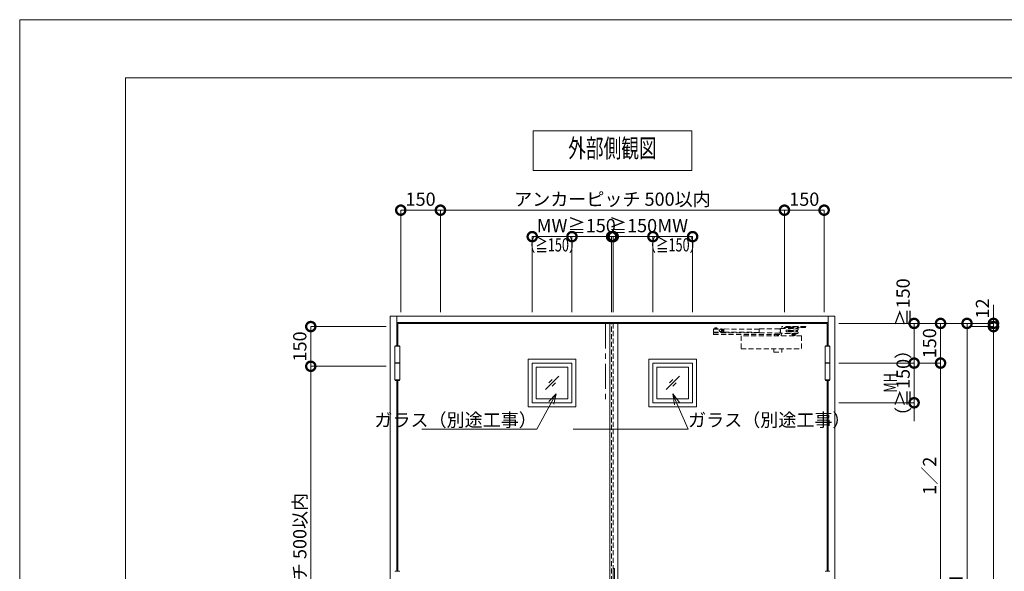
# Model space of a CAD drawing. Units: millimetres. Extents: x 0 to 8410, y 0 to 5940.
# Drawn here: x 0 to 3721, y 3855 to 5940 of the extents above; entities that cross this region are included whole.
import ezdxf
from ezdxf import colors
from ezdxf.entities.mleader import LeaderData, LeaderLine
from ezdxf.enums import TextEntityAlignment as Align
from ezdxf.math import Vec2, Vec3

# ---------------------------------------------------------------- set-up
doc = ezdxf.new("R2010")
doc.units = ezdxf.units.MM
doc.header["$LTSCALE"] = 3
doc.linetypes.add('CENTER', pattern=[50.8, 31.75, -6.35, 6.35, -6.35])
doc.linetypes.add('HIDDEN', pattern=[9.525, 6.35, -3.175])
doc.layers.add('01_仮想線', color=251, linetype='Continuous', lineweight=13, plot=False)
for name, color, linetype, lineweight in [('02_図枠', 7, 'Continuous', 13), ('03_枠(実線)', 3, 'Continuous', 13), ('07_扉(実線)', 5, 'Continuous', 13), ('08_扉(破線)', 5, 'HIDDEN', 13), ('11_金物(実線)', 2, 'Continuous', 13), ('12_金物(破線)', 2, 'HIDDEN', 13), ('13_金物(一点鎖線)', 2, 'CENTER', 13), ('19_寸法線・引出線', 1, 'Continuous', 13), ('20_文字', 6, 'Continuous', 13)]:
    doc.layers.add(name, color=color, linetype=linetype, lineweight=lineweight)
doc.styles.add('文字', font='romans.shx', dxfattribs={"width": 0.7, "bigfont": 'extfont2.shx'})
doc.dimstyles.new('寸法(1-10)', dxfattribs={"dimscale": 10, "dimtxt": 5, "dimasz": 7, "dimexe": 0, "dimexo": 1.5, "dimgap": 1, "dimtad": 1, "dimdsep": 46, "dimtxsty": '文字', "dimblk": 'DOTSMALL', "dimcen": 0, "dimclrd": 256, "dimclre": 256, "dimclrt": 256, "dimadec": 0, "dimazin": 0, "dimtfac": 1, "dimtix": 1, "dimtmove": 1, "dimatfit": 3, "dimldrblk": 'NONE', "dimfxl": 1, "dimlwd": -1, "dimlwe": -1, "dimarcsym": 0})

# ---------------------------------------------------------------- blocks, each defined once
blk = doc.blocks.new('_DotSmall')
at = {"color": 0, "linetype": 'ByBlock', "const_width": 0.5}
blk.add_lwpolyline([(-0.0625, 0, 1), (0.0625, 0, 1)], format="xyb", close=True, dxfattribs=at)
blk = doc.blocks.new('*D11')
at = {"layer": '19_寸法線・引出線', "transparency": 16777216}
for p, q in [((3680, 4792), (3680, 4862)), ((3095, 4792), (3680, 4792)), ((3595, 4780), (3680, 4780)), ((3680, 4792), (3680, 4780)), ((3680, 4780), (3680, 4710))]:
    blk.add_line(p, q, dxfattribs=at)
at = {"layer": 'Defpoints', "color": 0, "transparency": 16777216}
for p in [(3080, 4792), (3580, 4780), (3680, 4780)]:
    blk.add_point(p, dxfattribs=at)
at = {"layer": '19_寸法線・引出線', "transparency": 16777216, "xscale": 70, "yscale": 70, "zscale": 70}
for p, rotation in [((3680, 4792), 270), ((3680, 4780), 90)]:
    blk.add_blockref('_DotSmall', p, dxfattribs=dict(at, rotation=rotation))
at = {"layer": '19_寸法線・引出線', "transparency": 16777216, "insert": (3645, 4848.5), "char_height": 50, "attachment_point": 5, "rotation": 90, "style": '文字'}
blk.add_mtext('12', dxfattribs=at)
blk = doc.blocks.new('_None')
blk = doc.blocks.new('*D12')
at = {"layer": '19_寸法線・引出線', "transparency": 16777216}
for p, q in [((3595, 4780), (3680, 4780)), ((3680, 4780), (3680, 2780)), ((3095, 2780), (3680, 2780))]:
    blk.add_line(p, q, dxfattribs=at)
at = {"layer": 'Defpoints', "color": 0, "transparency": 16777216}
for p in [(3580, 4780), (3080, 2780), (3680, 2780)]:
    blk.add_point(p, dxfattribs=at)
at = {"layer": '19_寸法線・引出線', "transparency": 16777216, "xscale": 70, "yscale": 70, "zscale": 70}
for p, rotation in [((3680, 4780), 90), ((3680, 2780), 270)]:
    blk.add_blockref('_DotSmall', p, dxfattribs=dict(at, rotation=rotation))
at = {"layer": '19_寸法線・引出線', "transparency": 16777216, "insert": (3645, 3780), "char_height": 50, "attachment_point": 5, "rotation": 90, "style": '文字'}
blk.add_mtext('H=', dxfattribs=at)
blk = doc.blocks.new('*D13')
at = {"layer": '19_寸法線・引出線', "transparency": 16777216}
for p, q in [((3095, 4792), (3580, 4792)), ((3580, 4792), (3580, 2789)), ((3095, 2789), (3580, 2789))]:
    blk.add_line(p, q, dxfattribs=at)
at = {"layer": 'Defpoints', "color": 0, "transparency": 16777216}
for p in [(3080, 4792), (3080, 2789), (3580, 2789)]:
    blk.add_point(p, dxfattribs=at)
at = {"layer": '19_寸法線・引出線', "transparency": 16777216, "xscale": 70, "yscale": 70, "zscale": 70}
for p, rotation in [((3580, 4792), 90), ((3580, 2789), 270)]:
    blk.add_blockref('_DotSmall', p, dxfattribs=dict(at, rotation=rotation))
at = {"layer": '19_寸法線・引出線', "transparency": 16777216, "insert": (3545, 3790.5), "char_height": 50, "attachment_point": 5, "rotation": 90, "style": '文字'}
blk.add_mtext('DH', dxfattribs=at)
blk = doc.blocks.new('*D15')
at = {"layer": '19_寸法線・引出線', "transparency": 16777216}
for p, q in [((3095, 4792), (3480, 4792)), ((3480, 4792), (3480, 4642)), ((3395, 4642), (3480, 4642))]:
    blk.add_line(p, q, dxfattribs=at)
at = {"layer": 'Defpoints', "color": 0, "transparency": 16777216}
for p in [(3080, 4792), (3380, 4642), (3480, 4642)]:
    blk.add_point(p, dxfattribs=at)
at = {"layer": '19_寸法線・引出線', "transparency": 16777216, "xscale": 70, "yscale": 70, "zscale": 70}
for p, rotation in [((3480, 4792), 90), ((3480, 4642), 270)]:
    blk.add_blockref('_DotSmall', p, dxfattribs=dict(at, rotation=rotation))
at = {"layer": '19_寸法線・引出線', "transparency": 16777216, "insert": (3445, 4717), "char_height": 50, "attachment_point": 5, "rotation": 90, "style": '文字'}
blk.add_mtext('150', dxfattribs=at)
blk = doc.blocks.new('*D16')
at = {"layer": '19_寸法線・引出線', "transparency": 16777216}
for p, q in [((3395, 4642), (3480, 4642)), ((3480, 4642), (3480, 3790.5)), ((3095, 3790.5), (3480, 3790.5))]:
    blk.add_line(p, q, dxfattribs=at)
at = {"layer": 'Defpoints', "color": 0, "transparency": 16777216}
for p in [(3380, 4642), (3080, 3790.5), (3480, 3790.5)]:
    blk.add_point(p, dxfattribs=at)
at = {"layer": '19_寸法線・引出線', "transparency": 16777216, "xscale": 70, "yscale": 70, "zscale": 70}
for p, rotation in [((3480, 4642), 90), ((3480, 3790.5), 270)]:
    blk.add_blockref('_DotSmall', p, dxfattribs=dict(at, rotation=rotation))
at = {"layer": '19_寸法線・引出線', "transparency": 16777216, "insert": (3445, 4216.25), "char_height": 50, "attachment_point": 5, "rotation": 90, "style": '文字'}
blk.add_mtext('1／2', dxfattribs=at)
blk = doc.blocks.new('*D19')
at = {"layer": '19_寸法線・引出線', "transparency": 16777216}
for p, q in [((1385, 4780), (1100, 4780)), ((1100, 4780), (1100, 4630)), ((1385, 4630), (1100, 4630))]:
    blk.add_line(p, q, dxfattribs=at)
at = {"layer": 'Defpoints', "color": 0, "transparency": 16777216}
for p in [(1400, 4780), (1100, 4630), (1400, 4630)]:
    blk.add_point(p, dxfattribs=at)
at = {"layer": '19_寸法線・引出線', "transparency": 16777216, "xscale": 70, "yscale": 70, "zscale": 70}
for p, rotation in [((1100, 4780), 90), ((1100, 4630), 270)]:
    blk.add_blockref('_DotSmall', p, dxfattribs=dict(at, rotation=rotation))
at = {"layer": '19_寸法線・引出線', "transparency": 16777216, "insert": (1065, 4705), "char_height": 50, "attachment_point": 5, "rotation": 90, "style": '文字'}
blk.add_mtext('150', dxfattribs=at)
blk = doc.blocks.new('*D20')
at = {"layer": '19_寸法線・引出線', "transparency": 16777216}
for p, q in [((1385, 4630), (1100, 4630)), ((1100, 4630), (1100, 2930)), ((1385, 2930), (1100, 2930))]:
    blk.add_line(p, q, dxfattribs=at)
at = {"layer": 'Defpoints', "color": 0, "transparency": 16777216}
for p in [(1400, 4630), (1100, 2930), (1400, 2930)]:
    blk.add_point(p, dxfattribs=at)
at = {"layer": '19_寸法線・引出線', "transparency": 16777216, "xscale": 70, "yscale": 70, "zscale": 70}
for p, rotation in [((1100, 4630), 90), ((1100, 2930), 270)]:
    blk.add_blockref('_DotSmall', p, dxfattribs=dict(at, rotation=rotation))
at = {"layer": '19_寸法線・引出線', "transparency": 16777216, "insert": (1065, 3780), "char_height": 50, "attachment_point": 5, "rotation": 90, "style": '文字'}
blk.add_mtext('アンカーピッチ 500以内', dxfattribs=at)
blk = doc.blocks.new('*D22')
at = {"layer": '19_寸法線・引出線', "transparency": 16777216}
for p, q in [((1440, 4835), (1440, 5220)), ((1440, 5220), (1590, 5220)), ((1590, 4835), (1590, 5220))]:
    blk.add_line(p, q, dxfattribs=at)
at = {"layer": 'Defpoints', "color": 0, "transparency": 16777216}
for p in [(1590, 5220), (1440, 4820), (1590, 4820)]:
    blk.add_point(p, dxfattribs=at)
at = {"layer": '19_寸法線・引出線', "transparency": 16777216, "xscale": 70, "yscale": 70, "zscale": 70, "rotation": 180}
blk.add_blockref('_DotSmall', (1440, 5220), dxfattribs=at)
at = {"layer": '19_寸法線・引出線', "transparency": 16777216, "xscale": 70, "yscale": 70, "zscale": 70}
blk.add_blockref('_DotSmall', (1590, 5220), dxfattribs=at)
at = {"layer": '19_寸法線・引出線', "transparency": 16777216, "insert": (1515, 5255), "char_height": 50, "attachment_point": 5, "style": '文字'}
blk.add_mtext('150', dxfattribs=at)
blk = doc.blocks.new('*D23')
at = {"layer": '19_寸法線・引出線', "transparency": 16777216}
for p, q in [((1590, 4835), (1590, 5220)), ((1590, 5220), (2890, 5220)), ((2890, 4835), (2890, 5220))]:
    blk.add_line(p, q, dxfattribs=at)
at = {"layer": 'Defpoints', "color": 0, "transparency": 16777216}
for p in [(2890, 5220), (1590, 4820), (2890, 4820)]:
    blk.add_point(p, dxfattribs=at)
at = {"layer": '19_寸法線・引出線', "transparency": 16777216, "xscale": 70, "yscale": 70, "zscale": 70, "rotation": 180}
blk.add_blockref('_DotSmall', (1590, 5220), dxfattribs=at)
at = {"layer": '19_寸法線・引出線', "transparency": 16777216, "xscale": 70, "yscale": 70, "zscale": 70}
blk.add_blockref('_DotSmall', (2890, 5220), dxfattribs=at)
at = {"layer": '19_寸法線・引出線', "transparency": 16777216, "insert": (2240, 5255), "char_height": 50, "attachment_point": 5, "style": '文字'}
blk.add_mtext('アンカーピッチ 500以内', dxfattribs=at)
blk = doc.blocks.new('*D24')
at = {"layer": '19_寸法線・引出線', "transparency": 16777216}
for p, q in [((2890, 4835), (2890, 5220)), ((2890, 5220), (3040, 5220)), ((3040, 4835), (3040, 5220))]:
    blk.add_line(p, q, dxfattribs=at)
at = {"layer": 'Defpoints', "color": 0, "transparency": 16777216}
for p in [(3040, 5220), (2890, 4820), (3040, 4820)]:
    blk.add_point(p, dxfattribs=at)
at = {"layer": '19_寸法線・引出線', "transparency": 16777216, "xscale": 70, "yscale": 70, "zscale": 70, "rotation": 180}
blk.add_blockref('_DotSmall', (2890, 5220), dxfattribs=at)
at = {"layer": '19_寸法線・引出線', "transparency": 16777216, "xscale": 70, "yscale": 70, "zscale": 70}
blk.add_blockref('_DotSmall', (3040, 5220), dxfattribs=at)
at = {"layer": '19_寸法線・引出線', "transparency": 16777216, "insert": (2965, 5255), "char_height": 50, "attachment_point": 5, "style": '文字'}
blk.add_mtext('150', dxfattribs=at)
blk = doc.blocks.new('_Open30')
at = {"color": 0, "linetype": 'ByBlock', "lineweight": -2}
for p, q in [((-1, 0.268), (0, 0)), ((0, 0), (-1, -0.268)), ((0, 0), (-1, 0))]:
    blk.add_line(p, q, dxfattribs=at)
blk = doc.blocks.new('*D30')
at = {"layer": '19_寸法線・引出線', "transparency": 16777216}
for p, q in [((3095, 4792), (3380, 4792)), ((3380, 4792), (3380, 4642)), ((3095, 4642), (3380, 4642))]:
    blk.add_line(p, q, dxfattribs=at)
at = {"layer": 'Defpoints', "color": 0, "transparency": 16777216}
for p in [(3080, 4792), (3080, 4642), (3380, 4642)]:
    blk.add_point(p, dxfattribs=at)
at = {"layer": '19_寸法線・引出線', "transparency": 16777216, "xscale": 70, "yscale": 70, "zscale": 70}
for p, rotation in [((3380, 4792), 90), ((3380, 4642), 270)]:
    blk.add_blockref('_DotSmall', p, dxfattribs=dict(at, rotation=rotation))
at = {"layer": '19_寸法線・引出線', "transparency": 16777216, "insert": (3345, 4871.4), "char_height": 50, "attachment_point": 5, "rotation": 90, "style": '文字'}
blk.add_mtext('≧150', dxfattribs=at)
blk = doc.blocks.new('*D31')
at = {"layer": '19_寸法線・引出線', "transparency": 16777216}
for p, q in [((3380, 4642), (3380, 4712)), ((3095, 4642), (3380, 4642)), ((3380, 4642), (3380, 4492)), ((3095, 4492), (3380, 4492)), ((3380, 4492), (3380, 4422))]:
    blk.add_line(p, q, dxfattribs=at)
at = {"layer": 'Defpoints', "color": 0, "transparency": 16777216}
for p in [(3080, 4642), (3080, 4492), (3380, 4492)]:
    blk.add_point(p, dxfattribs=at)
at = {"layer": '19_寸法線・引出線', "transparency": 16777216, "xscale": 70, "yscale": 70, "zscale": 70}
for p, rotation in [((3380, 4642), 270), ((3380, 4492), 90)]:
    blk.add_blockref('_DotSmall', p, dxfattribs=dict(at, rotation=rotation))
at = {"layer": '19_寸法線・引出線', "transparency": 16777216, "insert": (3345, 4567), "char_height": 50, "attachment_point": 5, "rotation": 90, "style": '文字'}
blk.add_mtext('（≧150）', dxfattribs=at)
blk = doc.blocks.new('*D38')
at = {"layer": '19_寸法線・引出線', "transparency": 16777216}
for p, q in [((2243, 5120), (2173, 5120)), ((2243, 4835), (2243, 5120)), ((2243, 5120), (2393, 5120)), ((2393, 4835), (2393, 5120)), ((2393, 5120), (2463, 5120))]:
    blk.add_line(p, q, dxfattribs=at)
at = {"layer": 'Defpoints', "color": 0, "transparency": 16777216}
for p in [(2393, 5120), (2243, 4820), (2393, 4820)]:
    blk.add_point(p, dxfattribs=at)
at = {"layer": '19_寸法線・引出線', "transparency": 16777216, "xscale": 70, "yscale": 70, "zscale": 70}
blk.add_blockref('_DotSmall', (2243, 5120), dxfattribs=at)
at = {"layer": '19_寸法線・引出線', "transparency": 16777216, "xscale": 70, "yscale": 70, "zscale": 70, "rotation": 180}
blk.add_blockref('_DotSmall', (2393, 5120), dxfattribs=at)
at = {"layer": '19_寸法線・引出線', "transparency": 16777216, "insert": (2318, 5155), "char_height": 50, "attachment_point": 5, "style": '文字'}
blk.add_mtext('≧150', dxfattribs=at)
blk = doc.blocks.new('*D39')
at = {"layer": '19_寸法線・引出線', "transparency": 16777216}
for p, q in [((1937, 4835), (1937, 5120)), ((1937, 5120), (2087, 5120)), ((2087, 4835), (2087, 5120))]:
    blk.add_line(p, q, dxfattribs=at)
at = {"layer": 'Defpoints', "color": 0, "transparency": 16777216}
for p in [(2087, 5120), (1937, 4820), (2087, 4820)]:
    blk.add_point(p, dxfattribs=at)
at = {"layer": '19_寸法線・引出線', "transparency": 16777216, "xscale": 70, "yscale": 70, "zscale": 70, "rotation": 180}
blk.add_blockref('_DotSmall', (1937, 5120), dxfattribs=at)
at = {"layer": '19_寸法線・引出線', "transparency": 16777216, "xscale": 70, "yscale": 70, "zscale": 70}
blk.add_blockref('_DotSmall', (2087, 5120), dxfattribs=at)
at = {"layer": '19_寸法線・引出線', "transparency": 16777216, "insert": (2012, 5155), "char_height": 50, "attachment_point": 5, "style": '文字'}
blk.add_mtext('MW', dxfattribs=at)
blk = doc.blocks.new('*D40')
at = {"layer": '19_寸法線・引出線', "transparency": 16777216}
for p, q in [((2087, 5120), (2017, 5120)), ((2087, 4835), (2087, 5120)), ((2087, 5120), (2237, 5120)), ((2237, 4835), (2237, 5120)), ((2237, 5120), (2307, 5120))]:
    blk.add_line(p, q, dxfattribs=at)
at = {"layer": 'Defpoints', "color": 0, "transparency": 16777216}
for p in [(2237, 5120), (2087, 4820), (2237, 4820)]:
    blk.add_point(p, dxfattribs=at)
at = {"layer": '19_寸法線・引出線', "transparency": 16777216, "xscale": 70, "yscale": 70, "zscale": 70}
blk.add_blockref('_DotSmall', (2087, 5120), dxfattribs=at)
at = {"layer": '19_寸法線・引出線', "transparency": 16777216, "xscale": 70, "yscale": 70, "zscale": 70, "rotation": 180}
blk.add_blockref('_DotSmall', (2237, 5120), dxfattribs=at)
at = {"layer": '19_寸法線・引出線', "transparency": 16777216, "insert": (2162, 5155), "char_height": 50, "attachment_point": 5, "style": '文字'}
blk.add_mtext('≧150', dxfattribs=at)
blk = doc.blocks.new('*D41')
at = {"layer": '19_寸法線・引出線', "transparency": 16777216}
for p, q in [((2393, 4835), (2393, 5120)), ((2393, 5120), (2543, 5120)), ((2543, 4835), (2543, 5120))]:
    blk.add_line(p, q, dxfattribs=at)
at = {"layer": 'Defpoints', "color": 0, "transparency": 16777216}
for p in [(2543, 5120), (2393, 4820), (2543, 4820)]:
    blk.add_point(p, dxfattribs=at)
at = {"layer": '19_寸法線・引出線', "transparency": 16777216, "xscale": 70, "yscale": 70, "zscale": 70, "rotation": 180}
blk.add_blockref('_DotSmall', (2393, 5120), dxfattribs=at)
at = {"layer": '19_寸法線・引出線', "transparency": 16777216, "xscale": 70, "yscale": 70, "zscale": 70}
blk.add_blockref('_DotSmall', (2543, 5120), dxfattribs=at)
at = {"layer": '19_寸法線・引出線', "transparency": 16777216, "insert": (2468, 5155), "char_height": 50, "attachment_point": 5, "style": '文字'}
blk.add_mtext('MW', dxfattribs=at)

msp = doc.modelspace()

# ---------------------------------------------------------------- linework, layer by layer
at = {"layer": '01_仮想線'}
for points in [[(8410, 0), (8410, 5940), (0, 5940), (0, 0)], [(2247.5, 3865.5), (2243, 3865.5), (2243, 3695.5), (2247.5, 3695.5)]]:
    msp.add_lwpolyline(points, close=True, dxfattribs=at)
at = {"layer": '02_図枠'}
for p, q in [((400, 5720), (400, 220)), ((8100, 5720), (400, 5720))]:
    msp.add_line(p, q, dxfattribs=at)
at = {"layer": '03_枠(実線)'}
for p, q in [((1425, 4707.5), (1425, 4820)), ((3055, 4707.5), (3055, 4820)), ((3055, 4795), (1425, 4795)), ((1425, 3856), (1425, 4576.5)), ((3055, 3856), (3055, 4576.5))]:
    msp.add_line(p, q, dxfattribs=at)
msp.add_lwpolyline([(1400, 4820), (3080, 4820), (3080, 2763), (1400, 2763)], close=True, dxfattribs=at)
at = {"layer": '07_扉(実線)'}
for p, q in [((2230, 4792), (2230, 2789)), ((2260, 2789), (2260, 4792)), ((1987, 4542), (2037, 4592)), ((1999.5, 4567), (2012, 4579.5)), ((2443, 4542), (2493, 4592)), ((2455.5, 4567), (2468, 4579.5)), ((2012, 4554.5), (2024.5, 4567)), ((2468, 4554.5), (2480.5, 4567))]:
    msp.add_line(p, q, dxfattribs=at)
for points in [[(3051, 4707.5), (3051, 4792), (1429, 4792), (1429, 4707.5)], [(1429, 4576.5), (1429, 3856)], [(3051, 3856), (3051, 4576.5)]]:
    msp.add_lwpolyline(points, dxfattribs=at)
for points in [[(2102, 4657), (1922, 4657), (1922, 4477), (2102, 4477)], [(2378, 4657), (2558, 4657), (2558, 4477), (2378, 4477)], [(2087, 4642), (1937, 4642), (1937, 4492), (2087, 4492)], [(2072, 4627), (1952, 4627), (1952, 4507), (2072, 4507)], [(2393, 4642), (2543, 4642), (2543, 4492), (2393, 4492)], [(2408, 4627), (2528, 4627), (2528, 4507), (2408, 4507)]]:
    msp.add_lwpolyline(points, close=True, dxfattribs=at)
at = {"layer": '08_扉(破線)'}
for p, q in [((2237, 2789), (2237, 4792)), ((2243, 4792), (2243, 2789))]:
    msp.add_line(p, q, dxfattribs=at)
at = {"layer": '11_金物(実線)'}
for p, q in [((1418, 4642.5), (1436, 4642.5)), ((1418, 4641.5), (1436, 4641.5)), ((3062, 4642.5), (3044, 4642.5)), ((3062, 4641.5), (3044, 4641.5))]:
    msp.add_line(p, q, dxfattribs=at)
for points in [[(1436, 4578.5), (1436, 4705.5), (1418, 4705.5), (1418, 4578.5), (1436, 4578.5)], [(1419.2, 4705.5), (1419.2, 4707.5), (1434.8, 4707.5), (1434.8, 4705.5)], [(3044, 4578.5), (3044, 4705.5), (3062, 4705.5), (3062, 4578.5), (3044, 4578.5)], [(3060.8, 4705.5), (3060.8, 4707.5), (3045.2, 4707.5), (3045.2, 4705.5)], [(1434.8, 4578.5), (1434.8, 4576.5), (1419.2, 4576.5), (1419.2, 4578.5)], [(3045.2, 4578.5), (3045.2, 4576.5), (3060.8, 4576.5), (3060.8, 4578.5)], [(1419.2, 3854), (1419.2, 3856), (1434.8, 3856), (1434.8, 3854)], [(3060.8, 3854), (3060.8, 3856), (3045.2, 3856), (3045.2, 3854)]]:
    msp.add_lwpolyline(points, dxfattribs=at)
at = {"layer": '12_金物(破線)'}
for p, q in [((2621.813, 4772), (2621.813, 4771)), ((2621.813, 4772), (2639.813, 4772)), ((2621.813, 4771), (2639.813, 4771)), ((2621.912, 4770.5), (2647.813, 4770.5)), ((2621.912, 4770.5), (2621.912, 4759.5)), ((2626.063, 4771), (2626.063, 4770.5)), ((2626.813, 4774.694), (2627.343, 4775)), ((2626.813, 4774.694), (2626.813, 4772)), ((2627.343, 4775), (2634.282, 4775)), ((2630.813, 4774.622), (2630.813, 4772)), ((2634.282, 4775), (2634.813, 4774.694)), ((2634.813, 4774.694), (2634.813, 4772)), ((2635.563, 4771), (2635.563, 4770.5)), ((2639.813, 4772), (2639.813, 4771)), ((2795.042, 4770.096), (2647.85, 4771.053)), ((2657.846, 4770.389), (2648.553, 4770.45)), ((2657.775, 4759.481), (2657.846, 4770.389)), ((2794.951, 4756.096), (2795.055, 4772.095)), ((2795.055, 4772.095), (2872.053, 4771.595)), ((2875.06, 4772.575), (2872.053, 4771.595)), ((2874.962, 4757.575), (2875.04, 4769.575)), ((2875.06, 4772.575), (2939.558, 4772.155)), ((2880, 4780), (2880, 4776)), ((2970, 4780), (2880, 4780)), ((2907.31, 4776), (2880, 4776)), ((2896.984, 4760.921), (2897.017, 4765.943)), ((2941.526, 4767.143), (2897.509, 4766.44)), ((2905, 4765.5), (2940, 4765.5)), ((2905, 4765.5), (2905, 4761)), ((2907.834, 4778), (2907.31, 4780)), ((2907.834, 4774), (2907.31, 4776)), ((2907.834, 4778), (2942.166, 4778)), ((2907.834, 4774), (2942.166, 4774)), ((2915, 4774), (2915, 4772.252)), ((2915, 4766.656), (2915, 4765.5)), ((2919.5, 4779.5), (2930.5, 4779.5)), ((2935, 4774), (2935, 4772.248)), ((2935, 4767.102), (2935, 4765.5)), ((2940, 4765.5), (2940, 4761)), ((2941.526, 4767.143), (2941.545, 4770.143)), ((2942.166, 4778), (2942.69, 4780)), ((2942.69, 4776), (2942.166, 4774)), ((2970, 4776), (2942.69, 4776)), ((2970, 4780), (2970, 4776)), ((2621.813, 4756.5), (2794.953, 4756.5)), ((2621.813, 4756.5), (2621.813, 4750.5)), ((2621.813, 4750.5), (2879, 4750.5)), ((2621.912, 4759.5), (2647.813, 4759.5)), ((2622.813, 4759.5), (2622.813, 4756.5)), ((2638.813, 4759.5), (2638.813, 4756.5)), ((2794.964, 4758.096), (2647.772, 4759.053)), ((2657.775, 4759.481), (2648.483, 4759.541)), ((2955, 4745), (2726, 4745)), ((2726, 4745), (2726, 4696)), ((2871.949, 4755.595), (2794.951, 4756.096)), ((2852, 4749.5), (2852, 4745)), ((2852, 4749.5), (2878, 4749.5)), ((2858.5, 4750.5), (2857.923, 4749.5)), ((2862, 4749.5), (2862, 4746.5)), ((2862, 4746.5), (2868, 4746.5)), ((2868, 4749.5), (2868, 4746.5)), ((2871.5, 4750.5), (2872.077, 4749.5)), ((2871.949, 4755.595), (2874.943, 4754.575)), ((2939.441, 4754.156), (2874.943, 4754.575)), ((2878, 4749.5), (2878, 4745)), ((2879, 4754.549), (2879, 4750.5)), ((2897.47, 4760.418), (2941.474, 4759.143)), ((2905, 4761), (2940, 4761)), ((2913, 4754), (2913, 4753)), ((2937, 4754), (2913, 4754)), ((2937, 4753), (2913, 4753)), ((2913, 4753), (2913.5, 4752.5)), ((2936.5, 4752.5), (2913.5, 4752.5)), ((2915, 4761), (2915, 4759.847)), ((2917.5, 4752.5), (2917.5, 4751.5)), ((2932.5, 4751.5), (2917.5, 4751.5)), ((2931.4, 4750.3), (2918.6, 4750.3)), ((2920, 4750.3), (2920, 4747)), ((2920, 4747), (2920.866, 4746.5)), ((2929.134, 4746.5), (2920.866, 4746.5)), ((2925, 4747), (2925, 4750.3)), ((2930, 4747), (2929.134, 4746.5)), ((2930, 4750.3), (2930, 4747)), ((2932.5, 4752.5), (2932.5, 4751.5)), ((2935, 4761), (2935, 4759.394)), ((2936.5, 4752.5), (2937, 4753)), ((2937, 4754), (2937, 4753)), ((2941.454, 4756.143), (2941.474, 4759.143)), ((2955, 4745), (2955, 4696)), ((2726, 4696), (2955, 4696)), ((2850, 4696), (2850, 4683)), ((2880, 4696), (2880, 4683)), ((2850, 4683), (2880, 4683))]:
    msp.add_line(p, q, dxfattribs=at)
msp.add_circle((2647.813, 4765), 4, dxfattribs=at)
for centre, radius, start, end in [((2628.813, 4769.515), 5.485, 68.61657, 90), ((2632.813, 4769.515), 5.485, 90, 111.38343), ((2647.813, 4765), 5.5, 268.41579, 90), ((2655.311, 4764.951), 6, 294.251546, 65.002896), ((2862.835, 4763.654), 12.167, 324.503738, 34.750977), ((2897.517, 4765.94), 0.5, 90.914721, 179.626857), ((2919.5, 4778), 1.5, 90.000018, 180), ((2930.5, 4778), 1.5, 359.999981, 90.000018), ((2939.545, 4770.156), 2, 359.627248, 89.627257), ((2630.813, 4758), 8.5, 241.92751, 298.07249), ((2897.484, 4760.918), 0.5, 179.627677, 268.339922), ((2918.6, 4750.9), 0.6, 90.000016, 269.999973), ((2922.5, 4753), 6.5, 247.381569, 292.618431), ((2927.5, 4753), 6.5, 247.381569, 292.618431), ((2931.4, 4750.9), 0.6, 269.999997, 90.000016), ((2939.454, 4756.156), 2, 269.627239, 359.627248)]:
    msp.add_arc(centre, radius, start, end, dxfattribs=at)
for p in [(2630.813, 4771), (2905, 4776), (2945, 4776), (2945, 4776), (2970, 4780)]:
    msp.add_point(p, dxfattribs=at)
at = {"layer": '13_金物(一点鎖線)'}
msp.add_line((2214, 4792), (2214, 4492), dxfattribs=at)
at = {"layer": '20_文字'}
msp.add_lwpolyline([(1940, 5520), (1940, 5370), (2540, 5370), (2540, 5520), (1940, 5520)], dxfattribs=at)

# ---------------------------------------------------------------- texts
at = {"layer": '19_寸法線・引出線', "style": '文字', "width": 0.7}
for p in [(2012, 5089), (2468, 5089)]:
    msp.add_text('（≧150）', height=50, dxfattribs=at).set_placement(p, align=Align.MIDDLE_CENTER)
msp.add_text('MH', height=50, rotation=90, dxfattribs=at).set_placement((3290, 4567), align=Align.MIDDLE_CENTER)
at = {"layer": '20_文字', "style": '文字', "width": 0.7}
msp.add_text('外部側観図', height=70, dxfattribs=at).set_placement((2240, 5445), align=Align.MIDDLE)

# ---------------------------------------------------------------- dimensions: what is measured, and where the dimension line sits
at = {"layer": '19_寸法線・引出線'}
for base, p1, p2, text, picture, middle in [((2890, 5220), (1590, 4820), (2890, 4820), 'アンカーピッチ 500以内', '*D23', (2240, 5255)), ((2087, 5120), (1937, 4820), (2087, 4820), 'MW', '*D39', (2012, 5155)), ((2237, 5120), (2087, 4820), (2237, 4820), '≧<>', '*D40', (2162, 5155)), ((2393, 5120), (2243, 4820), (2393, 4820), '≧<>', '*D38', (2318, 5155)), ((2543, 5120), (2393, 4820), (2543, 4820), 'MW', '*D41', (2468, 5155))]:
    dim = msp.add_linear_dim(base=base, p1=p1, p2=p2, text=text, dimstyle='寸法(1-10)', dxfattribs=at)
    dim.commit()
    dim.dimension.update_dxf_attribs({"geometry": picture, "text_midpoint": middle})
for base, p1, p2, picture, middle in [((1590, 5220), (1440, 4820), (1590, 4820), '*D22', (1515, 5255)), ((3040, 5220), (2890, 4820), (3040, 4820), '*D24', (2965, 5255))]:
    dim = msp.add_linear_dim(base=base, p1=p1, p2=p2, dimstyle='寸法(1-10)', dxfattribs=at)
    dim.commit()
    dim.dimension.update_dxf_attribs({"geometry": picture, "text_midpoint": middle})
dim = msp.add_linear_dim(base=(3380, 4642), p1=(3080, 4792), p2=(3080, 4642), angle=90, text='≧<>', dimstyle='寸法(1-10)', dxfattribs=at)
dim.commit()
dim.dimension.update_dxf_attribs({"geometry": '*D30', "text_midpoint": (3380, 4871.351), "dimtype": 160})
dim = msp.add_linear_dim(base=(3680, 4780), p1=(3080, 4792), p2=(3580, 4780), angle=90, dimstyle='寸法(1-10)', override={"dimtmove": 2}, dxfattribs=at)
dim.commit()
dim.dimension.update_dxf_attribs({"geometry": '*D11', "text_midpoint": (3645, 4848.536), "dimtype": 160})
for base, p1, p2, picture, middle in [((1100, 4630), (1400, 4780), (1400, 4630), '*D19', (1065, 4705)), ((3480, 4642), (3080, 4792), (3380, 4642), '*D15', (3445, 4717))]:
    dim = msp.add_linear_dim(base=base, p1=p1, p2=p2, angle=90, dimstyle='寸法(1-10)', dxfattribs=at)
    dim.commit()
    dim.dimension.update_dxf_attribs({"geometry": picture, "text_midpoint": middle})
for base, p1, p2, text, picture, middle in [((3580, 2789), (3080, 4792), (3080, 2789), 'DH', '*D13', (3545, 3790.5)), ((3680, 2780), (3580, 4780), (3080, 2780), 'H=', '*D12', (3645, 3780)), ((3380, 4492), (3080, 4642), (3080, 4492), '（≧<>）', '*D31', (3345, 4567)), ((1100, 2930), (1400, 4630), (1400, 2930), 'アンカーピッチ 500以内', '*D20', (1065, 3780)), ((3480, 3790.5), (3380, 4642), (3080, 3790.5), '1／2', '*D16', (3445, 4216.25))]:
    dim = msp.add_linear_dim(base=base, p1=p1, p2=p2, angle=90, text=text, dimstyle='寸法(1-10)', dxfattribs=at)
    dim.commit()
    dim.dimension.update_dxf_attribs({"geometry": picture, "text_midpoint": middle})

# ---------------------------------------------------------------- leaders
ml = msp.add_multileader_mtext('Standard', dxfattribs=at)
ml.set_content('ガラス（別途工事）', color=256, style='文字')
ml.set_leader_properties(color=256, linetype='ByLayer', lineweight=-1)
ml.set_arrow_properties(name='OPEN30')
ml.build(insert=Vec2(0, 0))
ml.multileader.update_dxf_attribs({"text_left_attachment_type": 6, "text_right_attachment_type": 6, "dogleg_length": 0, "arrow_head_size": 40, "scale": 10})
ctx = ml.context
ctx.base_point, ctx.scale, ctx.char_height, ctx.arrow_head_size, ctx.landing_gap_size, ctx.plane_origin = Vec3(1580.932, 4392), 10, 50, 40, 0, Vec3(2012, 4492)
ctx.left_attachment, ctx.right_attachment, ctx.text_align_type = 6, 6, 2
notes = []
notes.append((ctx, [(0, (1, 1, 0), (1954.265, 4392), (-1, 0), 0, [(0, [(2027.814, 4526.406)], 0, [])])]))
ctx.mtext.insert, ctx.mtext.alignment, ctx.mtext.flow_direction = Vec3(1954.265, 4452), 3, 5
ml = msp.add_multileader_mtext('Standard', dxfattribs=at)
ml.set_content('ガラス（別途工事）', color=256, style='文字')
ml.set_leader_properties(color=256, linetype='ByLayer', lineweight=-1)
ml.set_arrow_properties(name='OPEN30')
ml.build(insert=Vec2(0, 0))
ml.multileader.update_dxf_attribs({"text_left_attachment_type": 6, "text_right_attachment_type": 6, "dogleg_length": 0, "arrow_head_size": 40, "scale": 10})
ctx = ml.context
ctx.base_point, ctx.scale, ctx.char_height, ctx.arrow_head_size, ctx.landing_gap_size, ctx.plane_origin = Vec3(2525.735, 4392), 10, 50, 40, 0, Vec3(2468, 4492)
ctx.left_attachment, ctx.right_attachment = 6, 6
notes.append((ctx, [(0, (1, 1, 0), (2525.735, 4392), (1, 0), 0, [(0, [(2468, 4525.619)], 0, [])])]))
ctx.mtext.insert, ctx.mtext.flow_direction = Vec3(2525.735, 4452), 5
for ctx, leaders in notes:
    for number, flags, end, landing, length, lines in leaders:
        leader = LeaderData()
        leader.index, (leader.has_last_leader_line, leader.has_dogleg_vector, leader.attachment_direction) = number, flags
        leader.last_leader_point, leader.dogleg_vector, leader.dogleg_length = Vec3(end), Vec3(landing), length
        for number, points, colour, breaks in lines:
            line = LeaderLine()
            line.index, line.vertices, line.color, line.breaks = number, Vec3.list(points), colors.encode_raw_color(colour), breaks
            leader.lines.append(line)
        ctx.leaders.append(leader)

doc.saveas('drawing.dxf')
